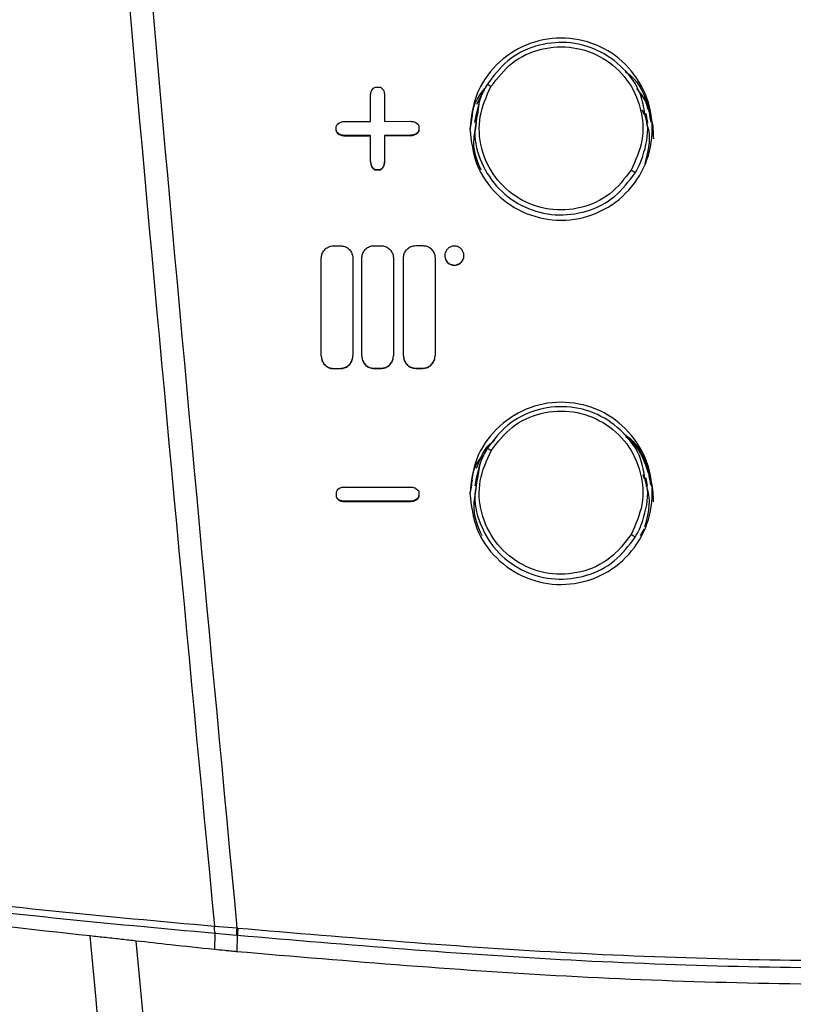
# Model space of a CAD drawing. Extents: x 4 to 204, y 7 to 97.
# Drawn here: x 40 to 42, y 55 to 58 of the extents above; entities that cross this region are included whole.
import ezdxf

# ---------------------------------------------------------------- set-up
doc = ezdxf.new("R2010")
doc.units = 0
doc.header["$LTSCALE"] = 0.4
doc.header["$MEASUREMENT"] = 0
doc.layers.get('0').update_dxf_attribs({"linetype": 'CONTINUOUS'})

msp = doc.modelspace()

# ---------------------------------------------------------------- linework, layer by layer
at = {"color": 7, "linetype": 'CONTINUOUS'}
for p, q in [((40.6453, 57.3108), (40.6502, 57.3169)), ((40.6576, 57.3197), (40.6663, 57.3197)), ((40.6738, 57.317), (40.6787, 57.3109)), ((40.9809, 57.3263), (40.987, 57.3354)), ((40.6416, 57.2201), (40.6416, 57.2955)), ((40.6823, 57.296), (40.6823, 57.2956)), ((40.6823, 57.2956), (40.6823, 57.2202)), ((40.9504, 57.2704), (40.9661, 57.3005)), ((40.9563, 57.2724), (40.948, 57.2415)), ((40.9575, 57.2789), (40.9521, 57.2414)), ((40.9351, 57.2217), (40.9373, 57.236)), ((40.9481, 57.2422), (40.9436, 57.2166)), ((41.436, 57.2405), (41.4311, 57.2531)), ((41.4469, 57.2158), (41.4422, 57.2428)), ((40.5419, 57.1952), (40.5419, 57.2039)), ((40.5447, 57.2114), (40.5507, 57.2163)), ((40.5661, 57.2199), (40.6416, 57.2201)), ((40.6823, 57.2202), (40.7578, 57.2204)), ((40.7732, 57.2168), (40.7793, 57.212)), ((40.7821, 57.2045), (40.7821, 57.1958)), ((40.9306, 57.1955), (40.9351, 57.2179)), ((40.9479, 57.2161), (40.9462, 57.2008)), ((40.5419, 57.1952), (40.5419, 57.1944)), ((40.5507, 57.1829), (40.5447, 57.1878)), ((40.5447, 57.1878), (40.5447, 57.187)), ((40.5447, 57.187), (40.5507, 57.1821)), ((40.5507, 57.1829), (40.5507, 57.1821)), ((40.6416, 57.1795), (40.5661, 57.1793)), ((40.5661, 57.1793), (40.5661, 57.1785)), ((40.5661, 57.1785), (40.6416, 57.1787)), ((40.6416, 57.1042), (40.6416, 57.1795)), ((40.7578, 57.1798), (40.6823, 57.1796)), ((40.6823, 57.1796), (40.6823, 57.1043)), ((40.6823, 57.1788), (40.7578, 57.179)), ((40.7578, 57.1798), (40.7578, 57.179)), ((40.7793, 57.1884), (40.7732, 57.1835)), ((40.7732, 57.1827), (40.7793, 57.1876)), ((40.7732, 57.1835), (40.7732, 57.1827)), ((40.7793, 57.1884), (40.7793, 57.1876)), ((40.7821, 57.1958), (40.7821, 57.195)), ((40.6416, 57.1042), (40.6416, 57.1034)), ((40.6502, 57.0828), (40.6453, 57.0888)), ((40.6453, 57.088), (40.6453, 57.0888)), ((40.6453, 57.088), (40.6502, 57.082)), ((40.6502, 57.0828), (40.6502, 57.082)), ((40.6787, 57.0889), (40.6738, 57.0828)), ((40.6738, 57.082), (40.6787, 57.0881)), ((40.6738, 57.0828), (40.6738, 57.082)), ((40.6787, 57.0889), (40.6787, 57.0881)), ((40.6823, 57.1043), (40.6823, 57.1039)), ((40.6663, 57.08), (40.6576, 57.08)), ((40.6576, 57.08), (40.6576, 57.0792)), ((40.6663, 57.08), (40.6663, 57.0792)), ((40.5344, 56.859), (40.554, 56.8591)), ((40.6522, 56.8593), (40.6718, 56.8594)), ((40.7732, 56.8596), (40.7928, 56.8597)), ((40.8574, 56.8307), (40.8574, 56.8299)), ((40.9127, 56.8301), (40.9127, 56.8309)), ((40.4984, 56.539), (40.4984, 56.5382)), ((40.59, 56.5385), (40.59, 56.5393)), ((40.6162, 56.5393), (40.6162, 56.5385)), ((40.7078, 56.5388), (40.7078, 56.5396)), ((40.7372, 56.5397), (40.7372, 56.5389)), ((40.8288, 56.5391), (40.8288, 56.5399)), ((40.5344, 56.5032), (40.554, 56.5033)), ((40.5344, 56.5032), (40.5344, 56.5024)), ((40.5344, 56.5024), (40.554, 56.5025)), ((40.554, 56.5033), (40.554, 56.5025)), ((40.6522, 56.5035), (40.6718, 56.5036)), ((40.6522, 56.5035), (40.6522, 56.5027)), ((40.6522, 56.5027), (40.6718, 56.5028)), ((40.6718, 56.5036), (40.6718, 56.5028)), ((40.7732, 56.5039), (40.7928, 56.5039)), ((40.7732, 56.5039), (40.7732, 56.5031)), ((40.7732, 56.5031), (40.7928, 56.5031)), ((40.7928, 56.5039), (40.7928, 56.5031)), ((40.9564, 56.2152), (40.948, 56.1841)), ((40.9576, 56.2217), (40.9521, 56.184)), ((40.9352, 56.1649), (40.9374, 56.1789)), ((40.9481, 56.1848), (40.9442, 56.1625)), ((41.4463, 56.1617), (41.4422, 56.1854)), ((40.5419, 56.1419), (40.5419, 56.1332)), ((40.5507, 56.1543), (40.5447, 56.1494)), ((40.5661, 56.1579), (40.7579, 56.1585)), ((40.7732, 56.1549), (40.7793, 56.15)), ((40.7821, 56.1426), (40.7821, 56.1338)), ((40.9305, 56.1383), (40.9356, 56.1638)), ((40.9484, 56.162), (40.9468, 56.1468)), ((40.5419, 56.1332), (40.5419, 56.1324)), ((40.5507, 56.1209), (40.5447, 56.1258)), ((40.5447, 56.125), (40.5447, 56.1258)), ((40.5447, 56.125), (40.5507, 56.1201)), ((40.5507, 56.1209), (40.5507, 56.1201)), ((40.7579, 56.1178), (40.5661, 56.1173)), ((40.5661, 56.1173), (40.5661, 56.1165)), ((40.5661, 56.1165), (40.7579, 56.117)), ((40.7579, 56.1178), (40.7579, 56.117)), ((40.7793, 56.1264), (40.7732, 56.1215)), ((40.7732, 56.1207), (40.7793, 56.1256)), ((40.7732, 56.1215), (40.7732, 56.1207)), ((40.7793, 56.1264), (40.7793, 56.1256)), ((40.7821, 56.1338), (40.7821, 56.133)), ((41.4253, 56.0178), (41.4365, 56.0371)), ((40.188, 54.884), (40.2532, 54.8786)), ((40.1889, 54.816), (40.1897, 54.8637)), ((40.1897, 54.8637), (40.2519, 54.8579)), ((40.2519, 54.8579), (40.2549, 54.8576)), ((40.2542, 54.8095), (40.2549, 54.8576)), ((40.2525, 54.8096), (40.2494, 54.8099))]:
    msp.add_line(p, q, dxfattribs=at)
at = {"color": 7, "linetype": 'CONTINUOUS', "flags": 128}
for points in [[(40.6576, 57.0792), (40.662, 57.0792), (40.6663, 57.0792)], [(41.4374, 56.1827), (41.4358, 56.1872), (41.4332, 56.1938)]]:
    msp.add_lwpolyline(points, dxfattribs=at)
at = {"color": 7, "linetype": 'CONTINUOUS'}
for centre, radius, start, end in [((40.9578, 57.2721), 0.0594, 55.6009, 68.1842), ((41.3613, 57.009), 0.0789, 51.5352, 61.8504), ((40.885, 56.8301), 0.0277, 180.2419, 0.0184), ((40.9559, 56.2117), 0.0632, 55.7468, 67.5765), ((41.3588, 55.9476), 0.0833, 51.8772, 61.6342), ((40.2226, 54.8768), 0.0353, 168.2299, 201.7255), ((40.2225, 54.8768), 0.0353, 168.2289, 201.7267), ((40.413, 54.858), 0.1612, 172.6708, 180.0264), ((40.4164, 54.8577), 0.1615, 172.6908, 180.0327)]:
    msp.add_arc(centre, radius, start, end, dxfattribs=at)
for points, knots in [([(39.7467, 59.8695), (39.815, 59.0384), (39.9516, 57.3763), (40.1092, 55.7147), (40.188, 54.884)], [0, 0, 0, 0, 0.500019, 1, 1, 1, 1]), ([(39.8142, 59.8756), (39.8823, 59.0426), (40.0185, 57.3767), (40.1749, 55.7113), (40.2532, 54.8786)], [0, 0, 0, 0, 0.500017, 1, 1, 1, 1]), ([(40.9302, 57.1972), (40.9342, 57.2318), (40.9422, 57.301), (41.0034, 57.3891), (41.0908, 57.448), (41.1949, 57.4689), (41.2989, 57.4485), (41.3872, 57.3899), (41.4462, 57.302), (41.4669, 57.1982), (41.4463, 57.0945), (41.3875, 57.0065), (41.2995, 56.9475), (41.1955, 56.9265), (41.0912, 56.9469), (41.0036, 57.0054), (40.9422, 57.0933), (40.9342, 57.1625), (40.9302, 57.1972)], [0, 0, 0, 0, 0.062535, 0.125015, 0.187467, 0.249917, 0.312391, 0.374917, 0.43746, 0.499945, 0.562399, 0.624849, 0.68732, 0.749839, 0.812385, 0.874874, 0.93733, 1, 1, 1, 1]), ([(41.4385, 57.2417), (41.4353, 57.2609), (41.4272, 57.3103), (41.3781, 57.3777), (41.303, 57.4316), (41.2121, 57.4545), (41.1198, 57.4433), (41.0354, 57.4009), (40.9984, 57.3518), (40.9799, 57.3272)], [0, 0, 0, 0, 0.095845, 0.246522, 0.397256, 0.547941, 0.698602, 0.849251, 1, 1, 1, 1]), ([(40.9913, 57.3211), (41.0104, 57.3459), (41.0484, 57.3955), (41.1361, 57.4352), (41.2305, 57.4403), (41.3201, 57.4084), (41.3905, 57.3449), (41.4307, 57.2596), (41.4372, 57.1639), (41.4114, 57.1071), (41.3985, 57.0786)], [0, 0, 0, 0, 0.12507, 0.250142, 0.375203, 0.500157, 0.625056, 0.749965, 0.874928, 1, 1, 1, 1]), ([(41.3809, 57.365), (41.3824, 57.364), (41.4132, 57.3439), (41.4444, 57.2906), (41.4524, 57.2372), (41.4553, 57.2181)], [0, 0, 0, 0, 0.032122, 0.653932, 1, 1, 1, 1]), ([(40.6416, 57.2955), (40.6419, 57.2992), (40.6423, 57.3045), (40.6446, 57.3093), (40.6453, 57.3108)], [0, 0, 0, 0, 0.689763, 1, 1, 1, 1]), ([(40.6502, 57.3169), (40.6512, 57.3177), (40.6535, 57.3193), (40.6562, 57.3196), (40.6576, 57.3197)], [0, 0, 0, 0, 0.480251, 1, 1, 1, 1]), ([(40.6663, 57.3197), (40.6677, 57.3196), (40.6704, 57.3194), (40.6726, 57.3178), (40.6738, 57.317)], [0, 0, 0, 0, 0.4797513, 1, 1, 1, 1]), ([(40.6787, 57.3109), (40.6801, 57.3075), (40.6821, 57.3027), (40.6823, 57.2975), (40.6823, 57.296)], [0, 0, 0, 0, 0.7070444, 1, 1, 1, 1]), ([(40.9351, 57.2179), (40.9369, 57.2377), (40.9404, 57.274), (40.9632, 57.3024), (40.9735, 57.3153)], [0, 0, 0, 0, 0.545578, 1, 1, 1, 1]), ([(41.3985, 57.0786), (41.3795, 57.0538), (41.3415, 57.0043), (41.2539, 56.9646), (41.1595, 56.9595), (41.07, 56.9912), (40.9994, 57.0547), (40.9592, 57.14), (40.9527, 57.2358), (40.9784, 57.2927), (40.9913, 57.3211)], [0, 0, 0, 0, 0.125076, 0.250033, 0.374951, 0.49985, 0.624795, 0.749847, 0.874926, 1, 1, 1, 1]), ([(40.9801, 57.3273), (40.9723, 57.3138), (40.9623, 57.2963), (40.9575, 57.2769), (40.9563, 57.2724)], [0, 0, 0, 0, 0.7698359, 1, 1, 1, 1]), ([(40.9799, 57.3272), (40.9755, 57.3195), (40.9667, 57.3039), (40.9606, 57.2872), (40.9575, 57.2789)], [0, 0, 0, 0, 0.500839, 1, 1, 1, 1]), ([(41.4142, 57.3153), (41.4241, 57.3034), (41.4396, 57.285), (41.4459, 57.2619), (41.4482, 57.2536)], [0, 0, 0, 0, 0.639313, 1, 1, 1, 1]), ([(40.9521, 57.2414), (40.9485, 57.2239), (40.9388, 57.1764), (40.9603, 57.0976), (41.011, 57.0203), (41.0875, 56.9666), (41.178, 56.9436), (41.2704, 56.9548), (41.3548, 56.9972), (41.3918, 57.0463), (41.4104, 57.0708)], [0, 0, 0, 0, 0.077031, 0.208848, 0.340663, 0.472485, 0.604318, 0.736198, 0.86807, 1, 1, 1, 1]), ([(41.4328, 57.1193), (41.4412, 57.1495), (41.4526, 57.1907), (41.4414, 57.2309), (41.4385, 57.2417)], [0, 0, 0, 0, 0.733248, 1, 1, 1, 1]), ([(41.4521, 57.2416), (41.4539, 57.2366), (41.4621, 57.2135), (41.4627, 57.1889), (41.4632, 57.1697)], [0, 0, 0, 0, 0.219405, 1, 1, 1, 1]), ([(40.5419, 57.2039), (40.542, 57.2052), (40.5423, 57.2079), (40.5438, 57.2102), (40.5447, 57.2114)], [0, 0, 0, 0, 0.480165, 1, 1, 1, 1]), ([(40.5507, 57.2163), (40.5542, 57.2177), (40.5591, 57.2197), (40.5645, 57.2199), (40.5661, 57.2199)], [0, 0, 0, 0, 0.689637, 1, 1, 1, 1]), ([(40.7578, 57.2204), (40.7615, 57.2202), (40.7669, 57.2198), (40.7717, 57.2175), (40.7732, 57.2168)], [0, 0, 0, 0, 0.689131, 1, 1, 1, 1]), ([(40.7793, 57.212), (40.7801, 57.2109), (40.7817, 57.2087), (40.7819, 57.2059), (40.7821, 57.2045)], [0, 0, 0, 0, 0.479723, 1, 1, 1, 1]), ([(40.9462, 57.2008), (40.9431, 57.1838), (40.9353, 57.1422), (40.9518, 57.1028), (40.9615, 57.0795)], [0, 0, 0, 0, 0.409537, 1, 1, 1, 1]), ([(41.4391, 57.0974), (41.4479, 57.1304), (41.4585, 57.1706), (41.4459, 57.2087), (41.4437, 57.2154)], [0, 0, 0, 0, 0.824153, 1, 1, 1, 1]), ([(40.5447, 57.1878), (40.5439, 57.1888), (40.5423, 57.191), (40.542, 57.1938), (40.5419, 57.1952)], [0, 0, 0, 0, 0.47964, 1, 1, 1, 1]), ([(40.5419, 57.1944), (40.542, 57.1931), (40.5423, 57.1904), (40.5438, 57.1881), (40.5447, 57.187)], [0, 0, 0, 0, 0.4798645, 1, 1, 1, 1]), ([(40.5661, 57.1793), (40.5624, 57.1796), (40.5571, 57.1799), (40.5522, 57.1822), (40.5507, 57.1829)], [0, 0, 0, 0, 0.689145, 1, 1, 1, 1]), ([(40.5507, 57.1821), (40.5542, 57.1807), (40.5591, 57.1787), (40.5645, 57.1785), (40.5661, 57.1785)], [0, 0, 0, 0, 0.6891543, 1, 1, 1, 1]), ([(40.7732, 57.1835), (40.7698, 57.1821), (40.7648, 57.18), (40.7595, 57.1799), (40.7578, 57.1798)], [0, 0, 0, 0, 0.689561, 1, 1, 1, 1]), ([(40.7578, 57.179), (40.7615, 57.1793), (40.7669, 57.1797), (40.7717, 57.182), (40.7732, 57.1827)], [0, 0, 0, 0, 0.68956, 1, 1, 1, 1]), ([(40.7821, 57.1958), (40.782, 57.1945), (40.7817, 57.1918), (40.7801, 57.1895), (40.7793, 57.1884)], [0, 0, 0, 0, 0.480168, 1, 1, 1, 1]), ([(40.7793, 57.1876), (40.7801, 57.1886), (40.7817, 57.1909), (40.7819, 57.1936), (40.7821, 57.195)], [0, 0, 0, 0, 0.4802479, 1, 1, 1, 1]), ([(41.4104, 57.0708), (41.4148, 57.0786), (41.4235, 57.0942), (41.4297, 57.1109), (41.4328, 57.1193)], [0, 0, 0, 0, 0.501656, 1, 1, 1, 1]), ([(40.6416, 57.1042), (40.6419, 57.1005), (40.6423, 57.0951), (40.6446, 57.0903), (40.6453, 57.0888)], [0, 0, 0, 0, 0.68927, 1, 1, 1, 1]), ([(40.6416, 57.1034), (40.6419, 57.0997), (40.6423, 57.0943), (40.6446, 57.0895), (40.6453, 57.088)], [0, 0, 0, 0, 0.689281, 1, 1, 1, 1]), ([(40.6576, 57.08), (40.6563, 57.0801), (40.6536, 57.0804), (40.6513, 57.082), (40.6502, 57.0828)], [0, 0, 0, 0, 0.479773, 1, 1, 1, 1]), ([(40.6502, 57.082), (40.6512, 57.0812), (40.6535, 57.0796), (40.6562, 57.0794), (40.6576, 57.0792)], [0, 0, 0, 0, 0.4796364, 1, 1, 1, 1]), ([(40.6738, 57.0828), (40.6727, 57.0821), (40.6705, 57.0805), (40.6678, 57.0802), (40.6663, 57.08)], [0, 0, 0, 0, 0.480232, 1, 1, 1, 1]), ([(40.6663, 57.0792), (40.6677, 57.0794), (40.6704, 57.0796), (40.6726, 57.0812), (40.6738, 57.082)], [0, 0, 0, 0, 0.480088, 1, 1, 1, 1]), ([(40.6823, 57.1039), (40.682, 57.1002), (40.6816, 57.095), (40.6793, 57.0903), (40.6787, 57.0889)], [0, 0, 0, 0, 0.707532, 1, 1, 1, 1]), ([(40.6787, 57.0881), (40.6801, 57.0915), (40.6821, 57.0964), (40.6823, 57.1015), (40.6823, 57.1031)], [0, 0, 0, 0, 0.70754, 1, 1, 1, 1]), ([(40.4984, 56.823), (40.4988, 56.827), (40.4996, 56.8351), (40.5059, 56.8459), (40.515, 56.8541), (40.5251, 56.8584), (40.5318, 56.8588), (40.5344, 56.859)], [0, 0, 0, 0, 0.214831, 0.42966, 0.644591, 0.859539, 1, 1, 1, 1]), ([(40.554, 56.8591), (40.5581, 56.8587), (40.5662, 56.8579), (40.577, 56.8518), (40.5851, 56.8427), (40.5894, 56.8326), (40.5899, 56.8259), (40.59, 56.8232)], [0, 0, 0, 0, 0.214626, 0.429252, 0.643796, 0.858316, 1, 1, 1, 1]), ([(40.6162, 56.8233), (40.6166, 56.8274), (40.6174, 56.8354), (40.6236, 56.8462), (40.6327, 56.8544), (40.6429, 56.8587), (40.6495, 56.8592), (40.6522, 56.8593)], [0, 0, 0, 0, 0.21484, 0.429683, 0.644599, 0.859535, 1, 1, 1, 1]), ([(40.6718, 56.8594), (40.6758, 56.859), (40.6839, 56.8582), (40.6947, 56.8521), (40.7028, 56.843), (40.7072, 56.8329), (40.7076, 56.8262), (40.7078, 56.8236)], [0, 0, 0, 0, 0.214618, 0.429243, 0.643781, 0.858324, 1, 1, 1, 1]), ([(40.7372, 56.8236), (40.7376, 56.8277), (40.7384, 56.8358), (40.7446, 56.8465), (40.7537, 56.8547), (40.7639, 56.859), (40.7705, 56.8595), (40.7732, 56.8596)], [0, 0, 0, 0, 0.214846, 0.42969, 0.644613, 0.859525, 1, 1, 1, 1]), ([(40.7928, 56.8597), (40.7968, 56.8593), (40.8049, 56.8585), (40.8157, 56.8524), (40.8238, 56.8433), (40.8282, 56.8332), (40.8286, 56.8265), (40.8288, 56.8239)], [0, 0, 0, 0, 0.2146112, 0.4292264, 0.6437709, 0.8583241, 1, 1, 1, 1]), ([(40.9127, 56.8309), (40.9124, 56.8278), (40.9118, 56.8215), (40.907, 56.8133), (40.9, 56.807), (40.8912, 56.8034), (40.8818, 56.8028), (40.8727, 56.8055), (40.865, 56.811), (40.8596, 56.8187), (40.8576, 56.8257), (40.8572, 56.8329), (40.8584, 56.8401), (40.863, 56.8483), (40.8701, 56.8546), (40.8789, 56.8583), (40.8883, 56.8588), (40.8974, 56.8561), (40.9051, 56.8506), (40.9105, 56.8429), (40.9126, 56.8359), (40.9127, 56.8318), (40.9127, 56.8309)], [0, 0, 0, 0, 0.053727, 0.107455, 0.161198, 0.214937, 0.268649, 0.322323, 0.375968, 0.429595, 0.483235, 0.499997, 0.553727, 0.607454, 0.661199, 0.714939, 0.768651, 0.822326, 0.875966, 0.929596, 0.983234, 1, 1, 1, 1]), ([(40.4984, 56.539), (40.4984, 56.5769), (40.4984, 56.6716), (40.4984, 56.7663), (40.4984, 56.823)], [0, 0, 0, 0, 0.400775, 1, 1, 1, 1]), ([(40.59, 56.8232), (40.59, 56.7853), (40.59, 56.6907), (40.59, 56.596), (40.59, 56.5393)], [0, 0, 0, 0, 0.400775, 1, 1, 1, 1]), ([(40.6162, 56.5393), (40.6162, 56.5768), (40.6162, 56.6714), (40.6162, 56.7661), (40.6162, 56.8233)], [0, 0, 0, 0, 0.395546, 1, 1, 1, 1]), ([(40.7078, 56.8236), (40.7078, 56.7861), (40.7078, 56.6915), (40.7078, 56.5968), (40.7078, 56.5396)], [0, 0, 0, 0, 0.395549, 1, 1, 1, 1]), ([(40.7372, 56.5397), (40.7372, 56.5766), (40.7372, 56.6713), (40.7372, 56.7659), (40.7372, 56.8236)], [0, 0, 0, 0, 0.390187, 1, 1, 1, 1]), ([(40.8288, 56.8239), (40.8288, 56.7869), (40.8288, 56.6923), (40.8288, 56.5976), (40.8288, 56.5399)], [0, 0, 0, 0, 0.390189, 1, 1, 1, 1]), ([(40.4984, 56.539), (40.4988, 56.535), (40.4996, 56.5269), (40.5058, 56.5162), (40.515, 56.5081), (40.5251, 56.5038), (40.5318, 56.5034), (40.5344, 56.5032)], [0, 0, 0, 0, 0.2147193, 0.4294429, 0.6440535, 0.8585969, 1, 1, 1, 1]), ([(40.554, 56.5033), (40.5581, 56.5037), (40.5662, 56.5045), (40.577, 56.5107), (40.5851, 56.5199), (40.5894, 56.53), (40.5899, 56.5366), (40.59, 56.5393)], [0, 0, 0, 0, 0.2148142, 0.4296263, 0.6445534, 0.8595551, 1, 1, 1, 1]), ([(40.6162, 56.5393), (40.6166, 56.5353), (40.6174, 56.5272), (40.6236, 56.5165), (40.6327, 56.5084), (40.6428, 56.5041), (40.6495, 56.5037), (40.6522, 56.5035)], [0, 0, 0, 0, 0.214738, 0.429493, 0.644115, 0.858673, 1, 1, 1, 1]), ([(40.6718, 56.5036), (40.6758, 56.504), (40.6839, 56.5048), (40.6947, 56.511), (40.7029, 56.5202), (40.7072, 56.5303), (40.7076, 56.537), (40.7078, 56.5396)], [0, 0, 0, 0, 0.214802, 0.429597, 0.644499, 0.85949, 1, 1, 1, 1]), ([(40.6718, 56.5028), (40.6758, 56.5032), (40.6839, 56.504), (40.6947, 56.5102), (40.7029, 56.5194), (40.7072, 56.5295), (40.7076, 56.5362), (40.7078, 56.5388)], [0, 0, 0, 0, 0.214798, 0.429593, 0.644501, 0.859481, 1, 1, 1, 1]), ([(40.7372, 56.5397), (40.7376, 56.5356), (40.7384, 56.5276), (40.7446, 56.5168), (40.7537, 56.5087), (40.7638, 56.5044), (40.7705, 56.504), (40.7732, 56.5039)], [0, 0, 0, 0, 0.214757, 0.429523, 0.644174, 0.858748, 1, 1, 1, 1]), ([(40.7372, 56.5389), (40.7376, 56.5348), (40.7384, 56.5268), (40.7446, 56.516), (40.7537, 56.5079), (40.7638, 56.5036), (40.7705, 56.5032), (40.7732, 56.5031)], [0, 0, 0, 0, 0.214769, 0.42953, 0.64418, 0.85875, 1, 1, 1, 1]), ([(40.7928, 56.5039), (40.7968, 56.5043), (40.8049, 56.5051), (40.8157, 56.5113), (40.8239, 56.5205), (40.8282, 56.5306), (40.8286, 56.5373), (40.8288, 56.5399)], [0, 0, 0, 0, 0.214781, 0.429556, 0.644439, 0.859405, 1, 1, 1, 1]), ([(40.7928, 56.5031), (40.7968, 56.5035), (40.8049, 56.5043), (40.8157, 56.5105), (40.8239, 56.5197), (40.8282, 56.5298), (40.8286, 56.5365), (40.8288, 56.5391)], [0, 0, 0, 0, 0.214781, 0.429551, 0.64444, 0.859408, 1, 1, 1, 1]), ([(40.4984, 56.5382), (40.4988, 56.5342), (40.4996, 56.5261), (40.5058, 56.5154), (40.515, 56.5073), (40.5251, 56.503), (40.5318, 56.5026), (40.5344, 56.5024)], [0, 0, 0, 0, 0.214718, 0.429449, 0.644058, 0.858597, 1, 1, 1, 1]), ([(40.554, 56.5025), (40.5581, 56.5029), (40.5662, 56.5037), (40.577, 56.5099), (40.5851, 56.5191), (40.5894, 56.5292), (40.5899, 56.5358), (40.59, 56.5385)], [0, 0, 0, 0, 0.214816, 0.42963, 0.64456, 0.859554, 1, 1, 1, 1]), ([(40.6162, 56.5385), (40.6166, 56.5345), (40.6174, 56.5264), (40.6236, 56.5157), (40.6327, 56.5076), (40.6428, 56.5033), (40.6495, 56.5029), (40.6522, 56.5027)], [0, 0, 0, 0, 0.214747, 0.429492, 0.64412, 0.858673, 1, 1, 1, 1]), ([(40.9302, 56.1398), (40.9342, 56.1744), (40.9422, 56.2436), (41.0034, 56.3317), (41.0908, 56.3907), (41.1949, 56.4116), (41.2989, 56.3912), (41.3872, 56.3326), (41.4462, 56.2446), (41.4669, 56.1409), (41.4463, 56.0371), (41.3875, 55.949), (41.2995, 55.89), (41.1955, 55.869), (41.0912, 55.8894), (41.0036, 55.9479), (40.9422, 56.0358), (40.9342, 56.1051), (40.9302, 56.1398)], [0, 0, 0, 0, 0.062535, 0.125015, 0.187467, 0.249917, 0.312391, 0.374917, 0.437459, 0.499945, 0.562399, 0.624849, 0.68732, 0.749838, 0.812385, 0.874874, 0.93733, 1, 1, 1, 1]), ([(41.4384, 56.1843), (41.4353, 56.2034), (41.4273, 56.2528), (41.3783, 56.3201), (41.3032, 56.3741), (41.2123, 56.3972), (41.1201, 56.386), (41.0357, 56.3437), (40.9986, 56.2947), (40.98, 56.2701)], [0, 0, 0, 0, 0.09541, 0.24616, 0.396968, 0.547726, 0.69846, 0.84918, 1, 1, 1, 1]), ([(40.9915, 56.2639), (41.0105, 56.2887), (41.0486, 56.3383), (41.1364, 56.3779), (41.2308, 56.3829), (41.3203, 56.3509), (41.3907, 56.2873), (41.4308, 56.2019), (41.4371, 56.1062), (41.4113, 56.0493), (41.3984, 56.0209)], [0, 0, 0, 0, 0.12507, 0.250142, 0.375203, 0.500157, 0.625056, 0.749966, 0.874929, 1, 1, 1, 1]), ([(41.3777, 56.3124), (41.3802, 56.3109), (41.4119, 56.2904), (41.4439, 56.2364), (41.4519, 56.1831), (41.4547, 56.164)], [0, 0, 0, 0, 0.050653, 0.660507, 1, 1, 1, 1]), ([(40.9495, 56.2133), (40.9582, 56.2369), (40.97, 56.2687), (40.9957, 56.2899), (41.0023, 56.2954)], [0, 0, 0, 0, 0.741795, 1, 1, 1, 1]), ([(41.3824, 56.3054), (41.3829, 56.3051), (41.4105, 56.2858), (41.4332, 56.2465), (41.4452, 56.2074), (41.4476, 56.1997)], [0, 0, 0, 0, 0.0132897, 0.8062774, 1, 1, 1, 1]), ([(41.3984, 56.0209), (41.3793, 55.9961), (41.3412, 55.9466), (41.2536, 55.9071), (41.1592, 55.902), (41.0697, 55.9338), (40.9993, 55.9974), (40.9591, 56.0828), (40.9527, 56.1786), (40.9786, 56.2355), (40.9915, 56.2639)], [0, 0, 0, 0, 0.125077, 0.250034, 0.374953, 0.499852, 0.624796, 0.749848, 0.874927, 1, 1, 1, 1]), ([(40.9802, 56.2701), (40.9725, 56.2566), (40.9624, 56.2391), (40.9575, 56.2197), (40.9564, 56.2152)], [0, 0, 0, 0, 0.771579, 1, 1, 1, 1]), ([(40.98, 56.2701), (40.9756, 56.2623), (40.9669, 56.2468), (40.9607, 56.2301), (40.9576, 56.2217)], [0, 0, 0, 0, 0.5008328, 1, 1, 1, 1]), ([(40.9356, 56.1638), (40.9373, 56.1837), (40.9399, 56.216), (40.9597, 56.2412), (40.9673, 56.2509)], [0, 0, 0, 0, 0.615337, 1, 1, 1, 1]), ([(40.9521, 56.184), (40.9485, 56.1666), (40.9388, 56.1191), (40.9602, 56.0404), (41.0108, 55.9631), (41.0872, 55.9092), (41.1777, 55.8862), (41.2701, 55.8973), (41.3545, 55.9395), (41.3917, 55.9886), (41.4102, 56.0131)], [0, 0, 0, 0, 0.076703, 0.208567, 0.340429, 0.472297, 0.604178, 0.736105, 0.868024, 1, 1, 1, 1]), ([(41.4327, 56.0616), (41.4411, 56.0918), (41.4526, 56.1331), (41.4414, 56.1735), (41.4384, 56.1843)], [0, 0, 0, 0, 0.7315345, 1, 1, 1, 1]), ([(41.4538, 56.1807), (41.4548, 56.1777), (41.4619, 56.1569), (41.4623, 56.1347), (41.4626, 56.1157)], [0, 0, 0, 0, 0.144186, 1, 1, 1, 1]), ([(40.5447, 56.1494), (40.5439, 56.1483), (40.5423, 56.1461), (40.542, 56.1433), (40.5419, 56.1419)], [0, 0, 0, 0, 0.4803551, 1, 1, 1, 1]), ([(40.5661, 56.1579), (40.5624, 56.1577), (40.5571, 56.1572), (40.5522, 56.155), (40.5507, 56.1543)], [0, 0, 0, 0, 0.689629, 1, 1, 1, 1]), ([(40.7579, 56.1585), (40.7616, 56.1582), (40.7669, 56.1578), (40.7717, 56.1556), (40.7732, 56.1549)], [0, 0, 0, 0, 0.689039, 1, 1, 1, 1]), ([(40.7793, 56.15), (40.7801, 56.1489), (40.7817, 56.1467), (40.782, 56.144), (40.7821, 56.1426)], [0, 0, 0, 0, 0.479737, 1, 1, 1, 1]), ([(40.9468, 56.1468), (40.9437, 56.1298), (40.9357, 56.0856), (40.9534, 56.0436), (40.9644, 56.0177)], [0, 0, 0, 0, 0.3834793, 1, 1, 1, 1]), ([(41.4386, 56.0436), (41.4473, 56.0766), (41.4579, 56.1166), (41.4453, 56.1546), (41.4431, 56.1613)], [0, 0, 0, 0, 0.823769, 1, 1, 1, 1]), ([(40.5419, 56.1332), (40.542, 56.1319), (40.5423, 56.1292), (40.5439, 56.1269), (40.5447, 56.1258)], [0, 0, 0, 0, 0.4798368, 1, 1, 1, 1]), ([(40.5419, 56.1324), (40.542, 56.1311), (40.5423, 56.1284), (40.5439, 56.1261), (40.5447, 56.125)], [0, 0, 0, 0, 0.4798156, 1, 1, 1, 1]), ([(40.5661, 56.1173), (40.5624, 56.1176), (40.5571, 56.1179), (40.5522, 56.1202), (40.5507, 56.1209)], [0, 0, 0, 0, 0.689089, 1, 1, 1, 1]), ([(40.5507, 56.1201), (40.5542, 56.1187), (40.5591, 56.1167), (40.5645, 56.1165), (40.5661, 56.1165)], [0, 0, 0, 0, 0.689073, 1, 1, 1, 1]), ([(40.7732, 56.1215), (40.7698, 56.1201), (40.7648, 56.118), (40.7595, 56.1179), (40.7579, 56.1178)], [0, 0, 0, 0, 0.689551, 1, 1, 1, 1]), ([(40.7579, 56.117), (40.7616, 56.1173), (40.7669, 56.1177), (40.7717, 56.12), (40.7732, 56.1207)], [0, 0, 0, 0, 0.689558, 1, 1, 1, 1]), ([(40.7821, 56.1338), (40.782, 56.1325), (40.7817, 56.1298), (40.7801, 56.1276), (40.7793, 56.1264)], [0, 0, 0, 0, 0.480223, 1, 1, 1, 1]), ([(40.7793, 56.1256), (40.7801, 56.1267), (40.7817, 56.1289), (40.782, 56.1316), (40.7821, 56.133)], [0, 0, 0, 0, 0.480367, 1, 1, 1, 1]), ([(41.4102, 56.0131), (41.4146, 56.0209), (41.4234, 56.0365), (41.4296, 56.0532), (41.4327, 56.0616)], [0, 0, 0, 0, 0.501651, 1, 1, 1, 1]), ([(38.8012, 55.0417), (38.9518, 55.021), (39.2532, 54.9798), (39.7163, 54.9269), (40.0307, 54.8983), (40.1879, 54.884)], [0, 0, 0, 0, 0.333328, 0.666656, 1, 1, 1, 1]), ([(38.8045, 55.0219), (38.955, 55.0013), (39.256, 54.9599), (39.7186, 54.9068), (40.0327, 54.878), (40.1897, 54.8637)], [0, 0, 0, 0, 0.333331, 0.666659, 1, 1, 1, 1]), ([(39.8268, 54.8554), (39.6536, 54.8744), (39.3066, 54.9125), (38.9693, 54.9604), (38.8003, 54.9843)], [0, 0, 0, 0, 0.499019, 1, 1, 1, 1]), ([(40.1254, 32.413), (40.1673, 32.9347), (40.251, 33.979), (40.3631, 35.5484), (40.4494, 37.1219), (40.5069, 38.6975), (40.538, 40.2728), (40.5441, 41.8476), (40.5266, 43.422), (40.4838, 45.1309), (40.4105, 46.9739), (40.3025, 48.9494), (40.1675, 50.9217), (40.0101, 52.8907), (39.8879, 54.2005), (39.8268, 54.8554)], [0, 0, 0, 0, 0.069922, 0.139966, 0.210112, 0.280198, 0.350202, 0.420162, 0.490111, 0.560075, 0.648079, 0.7361, 0.824085, 0.912054, 1, 1, 1, 1]), ([(39.9606, 54.8408), (39.9466, 54.8423), (39.9171, 54.8457), (39.8724, 54.8506), (39.842, 54.8538), (39.8268, 54.8554)], [0, 0, 0, 0, 0.312596, 0.655743, 1, 1, 1, 1]), ([(40.2532, 54.8786), (40.2537, 54.8785), (40.2547, 54.8784), (40.2557, 54.8783), (40.2562, 54.8783)], [0, 0, 0, 0, 0.499975, 1, 1, 1, 1]), ([(40.2549, 54.8576), (40.5777, 54.8303), (41.2233, 54.7756), (42.1958, 54.7551), (43.1683, 54.7756), (43.8139, 54.8303), (44.1366, 54.8576)], [0, 0, 0, 0, 0.250007, 0.5, 0.749993, 1, 1, 1, 1]), ([(40.2562, 54.8783), (40.5788, 54.851), (41.2239, 54.7964), (42.1958, 54.7759), (43.1676, 54.7964), (43.8128, 54.851), (44.1353, 54.8783)], [0, 0, 0, 0, 0.250006, 0.5, 0.749994, 1, 1, 1, 1]), ([(40.3389, 32.4076), (40.3809, 32.9286), (40.4649, 33.9723), (40.5763, 35.5418), (40.6601, 37.1165), (40.7133, 38.6935), (40.7387, 40.27), (40.7378, 41.8454), (40.7127, 43.4198), (40.661, 45.1281), (40.5778, 46.9698), (40.4593, 48.9433), (40.3149, 50.9131), (40.1494, 52.879), (40.0235, 54.1869), (39.9606, 54.8408)], [0, 0, 0, 0, 0.069861, 0.139928, 0.210162, 0.280325, 0.350389, 0.420393, 0.490368, 0.560341, 0.648332, 0.736318, 0.824247, 0.912142, 1, 1, 1, 1]), ([(40.1872, 54.8162), (40.1449, 54.8206), (40.0693, 54.8285), (39.9939, 54.837), (39.9606, 54.8408)], [0, 0, 0, 0, 0.5600012, 1, 1, 1, 1]), ([(40.2494, 54.8099), (40.2442, 54.8104), (40.2336, 54.8115), (40.2129, 54.8136), (40.1974, 54.8152), (40.1872, 54.8162)], [0, 0, 0, 0, 0.2540361, 0.5080735, 1, 1, 1, 1]), ([(44.1391, 54.8096), (43.8222, 54.7826), (43.1876, 54.7286), (42.2203, 54.7067), (41.2402, 54.726), (40.5821, 54.7817), (40.2525, 54.8096)], [0, 0, 0, 0, 0.245123, 0.490916, 0.745083, 1, 1, 1, 1])]:
    msp.add_open_spline(points, degree=3, knots=knots, dxfattribs=at)

doc.saveas('drawing.dxf')
